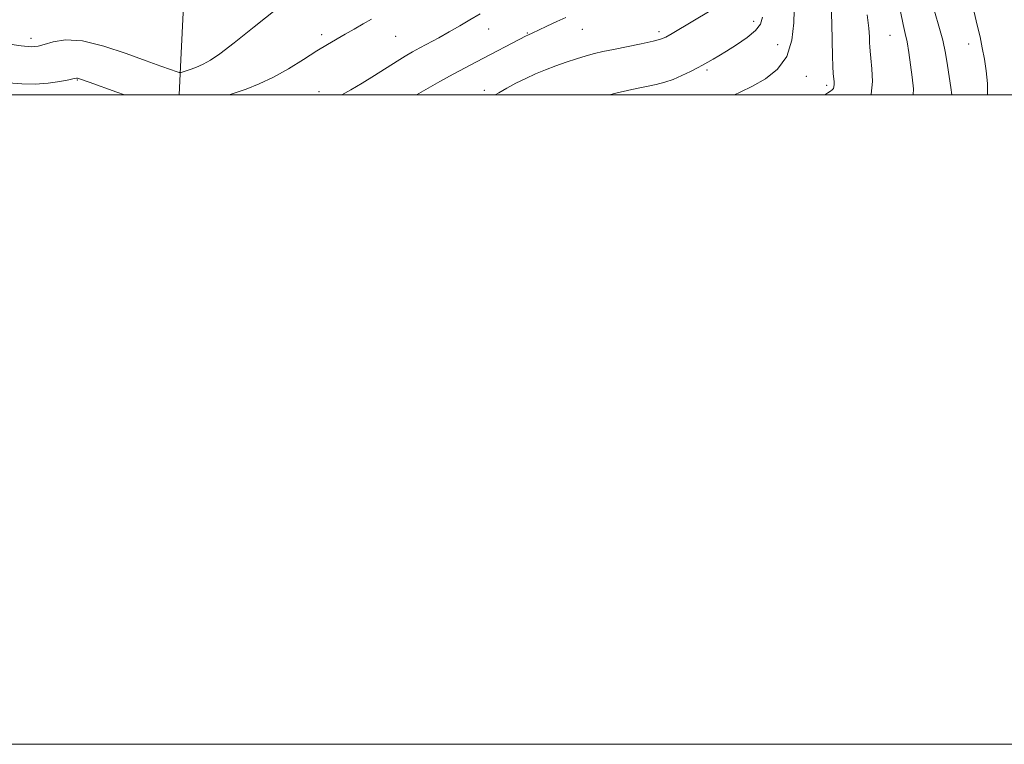
# Model space of a CAD drawing. Extents: x 2064800 to 2067700, y 319800 to 322700.
# Drawn here: x 2066033 to 2066337, y 319800 to 320023 of the extents above; entities that cross this region are included whole.
import ezdxf

# ---------------------------------------------------------------- set-up
doc = ezdxf.new("R2010")
doc.units = 0
doc.header["$MEASUREMENT"] = 0
for name, color, linetype, lineweight in [('32000', 7, 'Continuous', 0), ('DTM HARD BREAKLINE', 7, 'Continuous', 0), ('DTM SPOT ELEVATION', 2, 'Continuous', 13), ('INDEX CONTOUR', 41, 'Continuous', 13), ('INTERMEDIATE CONTOUR', 44, 'Continuous', 0)]:
    doc.layers.add(name, color=color, linetype=linetype, lineweight=lineweight)

msp = doc.modelspace()

# ---------------------------------------------------------------- linework, layer by layer
at = {"layer": '32000', "flags": 128}
for points in [[(2064800, 319800), (2067700, 319800), (2067700, 322700), (2064800, 322700), (2064800, 319800)], [(2065000, 320000), (2067500, 320000), (2067500, 322500), (2065000, 322500), (2065000, 320000)]]:
    msp.add_lwpolyline(points, dxfattribs=at)
at = {"layer": 'DTM HARD BREAKLINE'}
msp.add_polyline3d([(2066082.545, 320000, 1225.13), (2066083.11, 320010.85, 1223.32), (2066084.63, 320042.1, 1219.97), (2066072.99, 320089.18, 1215.83)], dxfattribs=at)
at = {"layer": 'DTM SPOT ELEVATION'}
for p in [(2066259.68, 320022.69, 1233.4), (2066126.46, 320018.54, 1225.6), (2066149.31, 320018.01, 1226.9), (2066177.99, 320020.29, 1228.8), (2066189.86, 320019.06, 1229.9), (2066206.78, 320020.16, 1230.8), (2066230.44, 320019.54, 1231.6), (2066301.65, 320018.31, 1241.1), (2066036.85, 320017.45, 1223.5), (2066267.07, 320015.51, 1235.2), (2066325.88, 320015.72, 1245.3), (2066245.29, 320007.68, 1234.3), (2066275.87, 320005.74, 1236.6), (2066051.17, 320004.59, 1226.1), (2066282.11, 320003, 1237.6), (2066125.66, 320001.05, 1227.4), (2066176.59, 320001.41, 1231.5)]:
    msp.add_point(p, dxfattribs=at)
at = {"layer": 'INDEX CONTOUR'}
for points in [[(2066201.768, 320023.905, 1230), (2066198.924, 320022.649, 1230), (2066195.896, 320021.221, 1230), (2066193.293, 320019.971, 1230), (2066191.574, 320019.16, 1230), (2066190.023, 320018.462, 1230), (2066189.558, 320018.239, 1230), (2066174.217, 320010.24, 1230), (2066170.735, 320008.397, 1230), (2066167.033, 320006.405, 1230), (2066162.951, 320004.16, 1230), (2066158.571, 320001.674, 1230), (2066155.746, 320000, 1230)], [(2066294.655, 320024.69, 1240), (2066295.131, 320020.587, 1240), (2066295.319, 320017.851, 1240), (2066295.369, 320016.08, 1240), (2066295.417, 320014.828, 1240), (2066295.531, 320013.475, 1240), (2066295.761, 320011.359, 1240), (2066296.093, 320008.057, 1240), (2066296.243, 320004.104, 1240), (2066295.862, 320000.272, 1240), (2066295.755, 320000, 1240)]]:
    msp.add_polyline3d(points, dxfattribs=at)
at = {"layer": 'INTERMEDIATE CONTOUR'}
for points in [[(2066336.979, 320075.65, 1246), (2066334.489, 320072.113, 1246), (2066332.473, 320068.941, 1246), (2066330.945, 320066.213, 1246), (2066329.828, 320063.567, 1246), (2066329.02, 320060.534, 1246), (2066328.414, 320056.774, 1246), (2066327.347, 320047.886, 1246), (2066326.715, 320043.307, 1246), (2066326.216, 320038.763, 1246), (2066326.135, 320034.246, 1246), (2066326.658, 320029.775, 1246), (2066327.573, 320025.467, 1246), (2066328.574, 320021.468, 1246), (2066329.419, 320017.859, 1246), (2066330.12, 320014.466, 1246), (2066330.759, 320011.054, 1246), (2066331.359, 320007.419, 1246), (2066331.74, 320003.49, 1246), (2066331.673, 320000, 1246)], [(2066272.264, 320029.909, 1236), (2066272.043, 320022.194, 1236), (2066271.445, 320016.887, 1236), (2066269.871, 320011.875, 1236), (2066266.998, 320007.941, 1236), (2066263.257, 320004.995, 1236), (2066259.265, 320002.726, 1236), (2066255.53, 320000.857, 1236), (2066253.731, 320000, 1236)], [(2066283.504, 320027.353, 1238), (2066283.742, 320022.078, 1238), (2066283.865, 320016.685, 1238), (2066283.95, 320012.026, 1238), (2066284.058, 320008.736, 1238), (2066284.186, 320006.594, 1238), (2066284.419, 320004.07, 1238), (2066284.463, 320003.212, 1238), (2066284.401, 320002.546, 1238), (2066284.199, 320002.023, 1238), (2066283.835, 320001.578, 1238), (2066283.293, 320001.136, 1238), (2066282.551, 320000.629, 1238), (2066281.561, 320000, 1238)], [(2066314.482, 320028.985, 1244), (2066316.761, 320021.221, 1244), (2066317.902, 320016.923, 1244), (2066318.781, 320012.828, 1244), (2066319.44, 320009.021, 1244), (2066320.462, 320002.343, 1244), (2066320.752, 320000, 1244)], [(2066112.659, 320026.495, 1224), (2066105.71, 320020.964, 1224), (2066099.463, 320016.03, 1224), (2066095.099, 320012.699, 1224), (2066092.202, 320010.706, 1224), (2066089.956, 320009.464, 1224), (2066087.74, 320008.491, 1224), (2066085.684, 320007.718, 1224), (2066084.115, 320007.181, 1224), (2066083.212, 320006.91, 1224), (2066082.567, 320006.915, 1224), (2066081.631, 320007.198, 1224), (2066079.882, 320007.791, 1224), (2066076.931, 320008.832, 1224), (2066072.418, 320010.486, 1224), (2066066.24, 320012.764, 1224), (2066059.302, 320015.063, 1224), (2066052.765, 320016.625, 1224), (2066047.562, 320016.926, 1224), (2066043.706, 320016.357, 1224), (2066040.985, 320015.541, 1224), (2066039.05, 320015.001, 1224), (2066037.015, 320014.869, 1224), (2066033.857, 320015.176, 1224), (2066028.97, 320015.897, 1224)], [(2066175.313, 320025.025, 1228), (2066172.203, 320023.124, 1228), (2066169.038, 320021.243, 1228), (2066165.812, 320019.395, 1228), (2066162.556, 320017.602, 1228), (2066156.707, 320014.473, 1228), (2066154.431, 320013.236, 1228), (2066152.257, 320011.984, 1228), (2066149.704, 320010.413, 1228), (2066142.719, 320005.94, 1228), (2066138.952, 320003.586, 1228), (2066135.484, 320001.538, 1228), (2066132.668, 320000, 1228)], [(2066246.742, 320026.234, 1232), (2066234.539, 320018.949, 1232), (2066232.594, 320017.847, 1232), (2066230.942, 320017.17, 1232), (2066228.613, 320016.567, 1232), (2066224.952, 320015.774, 1232), (2066216.429, 320014.024, 1232), (2066213.193, 320013.348, 1232), (2066210.568, 320012.743, 1232), (2066208.002, 320012.053, 1232), (2066205.074, 320011.166, 1232), (2066201.873, 320010.113, 1232), (2066198.618, 320008.965, 1232), (2066195.48, 320007.772, 1232), (2066192.434, 320006.505, 1232), (2066189.406, 320005.113, 1232), (2066186.374, 320003.58, 1232), (2066183.522, 320002.039, 1232), (2066181.083, 320000.663, 1232), (2066179.944, 320000, 1232)], [(2066262.414, 320023.926, 1234), (2066261.74, 320021.828, 1234), (2066260.217, 320019.836, 1234), (2066257.599, 320017.653, 1234), (2066254.395, 320015.448, 1234), (2066251.303, 320013.507, 1234), (2066248.88, 320012.048, 1234), (2066247.111, 320011.017, 1234), (2066243.845, 320009.16, 1234), (2066242.369, 320008.368, 1234), (2066240.176, 320007.233, 1234), (2066237.524, 320005.948, 1234), (2066234.801, 320004.783, 1234), (2066232.255, 320003.927, 1234), (2066229.572, 320003.251, 1234), (2066222.104, 320001.646, 1234), (2066217.157, 320000.501, 1234), (2066215.214, 320000, 1234)], [(2066304.931, 320025.747, 1242), (2066305.762, 320021.668, 1242), (2066306.379, 320018.904, 1242), (2066306.915, 320016.319, 1242), (2066307.47, 320013.043, 1242), (2066308.029, 320009.262, 1242), (2066308.548, 320005.432, 1242), (2066308.916, 320001.891, 1242), (2066308.831, 320000, 1242)], [(2066141.873, 320023.328, 1226), (2066139.239, 320021.908, 1226), (2066136.483, 320020.293, 1226), (2066133.754, 320018.68, 1226), (2066128.299, 320015.584, 1226), (2066124.947, 320013.567, 1226), (2066120.832, 320010.956, 1226), (2066116.244, 320008.094, 1226), (2066111.598, 320005.451, 1226), (2066107.241, 320003.389, 1226), (2066103.228, 320001.818, 1226), (2066099.547, 320000.54, 1226), (2066097.958, 320000, 1226)], [(2066065.661, 320000, 1226), (2066063.378, 320000.823, 1226), (2066054.799, 320003.947, 1226), (2066051.568, 320005.085, 1226), (2066051.246, 320005.163, 1226), (2066050.921, 320005.162, 1226), (2066050.196, 320005.027, 1226), (2066048.596, 320004.694, 1226), (2066045.809, 320004.153, 1226), (2066042.156, 320003.607, 1226), (2066038.128, 320003.308, 1226), (2066034.094, 320003.418, 1226), (2066029.974, 320003.718, 1226)]]:
    msp.add_polyline3d(points, dxfattribs=at)

doc.saveas('drawing.dxf')
